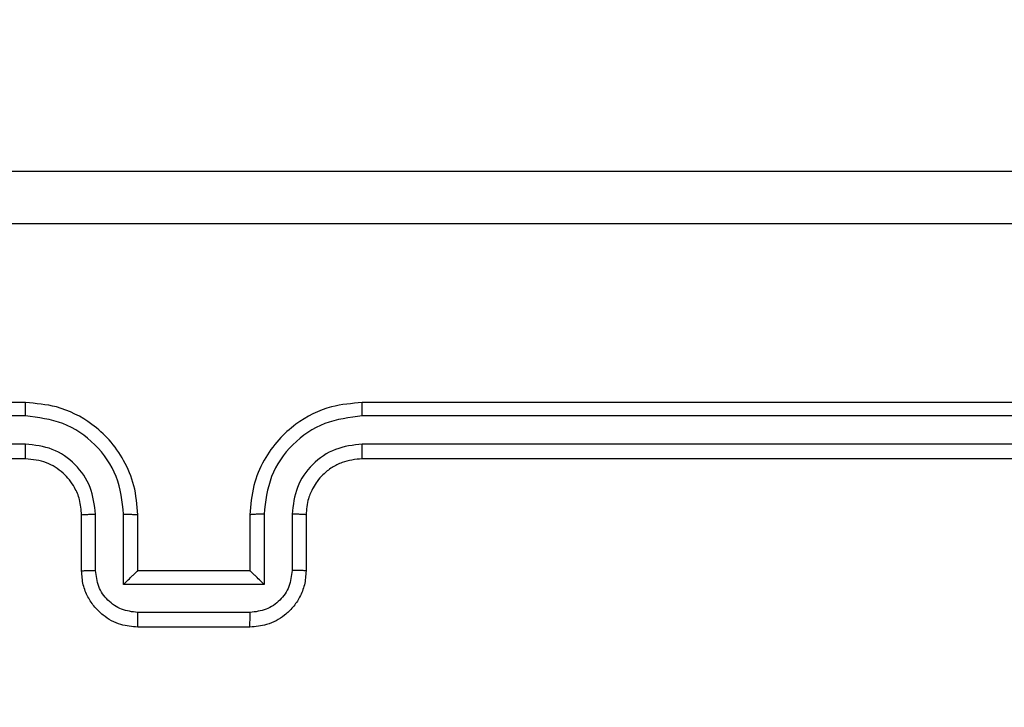
# Model space of a CAD drawing. Units: millimetres. Extents: x -2 to 531, y 59 to 500.
# Drawn here: x 226 to 230, y 218 to 221 of the extents above; entities that cross this region are included whole.
import ezdxf

# ---------------------------------------------------------------- set-up
doc = ezdxf.new("R2010")
doc.units = ezdxf.units.MM
doc.header["$LTSCALE"] = 20
doc.header["$PDSIZE"] = -1
doc.dimstyles.new('ISO-25', dxfattribs={"dimtxt": 2.5, "dimasz": 2.5, "dimexe": 1.25, "dimexo": 0.625, "dimtad": 1, "dimtxsty": 'Standard', "dimcen": 2.5, "dimadec": 0, "dimazin": 0, "dimtfac": 1, "dimtmove": 0, "dimatfit": 3, "dimfxl": 1, "dimarcsym": 0})

# ---------------------------------------------------------------- blocks, each defined once
blk = doc.blocks.new('*D27')
at = {"color": 0, "lineweight": -2}
for p, q in [((191.8819, 369.9745), (520.7848, 369.9745)), ((518.7848, 363.3705), (518.7848, 221.6059)), ((518.7848, 65.5785), (518.7848, 207.3432)), ((191.8819, 58.9745), (520.7848, 58.9745))]:
    blk.add_line(p, q, dxfattribs=at)
at = {"color": 0}
for points in [[(519.8855, 363.3705), (517.6841, 363.3705), (518.7848, 369.9745)], [(517.6841, 65.5785), (519.8855, 65.5785), (518.7848, 58.9745)]]:
    blk.add_solid(points, dxfattribs=at)
at = {"layer": 'Defpoints', "color": 0}
for p in [(189.8819, 369.9745), (518.7848, 369.9745), (189.8819, 58.9745)]:
    blk.add_point(p, dxfattribs=at)
at = {"color": 0, "insert": (518.7848, 214.4745), "char_height": 7, "attachment_point": 5}
blk.add_mtext('311,0', dxfattribs=at)
blk = doc.blocks.new('*D28')
at = {"color": 0, "lineweight": -2}
for p, q in [((-2.1667, 216.4745), (-2.1667, 390.0715)), ((381.9306, 216.4745), (381.9306, 390.0715)), ((4.4373, 388.0715), (375.3266, 388.0715)), ((375.3266, 388.0715), (4.4373, 388.0715))]:
    blk.add_line(p, q, dxfattribs=at)
at = {"color": 0}
for points in [[(4.4373, 389.1722), (4.4373, 386.9708), (-2.1667, 388.0715)], [(375.3266, 386.9708), (375.3266, 389.1722), (381.9306, 388.0715)]]:
    blk.add_solid(points, dxfattribs=at)
at = {"layer": 'Defpoints', "color": 0}
for p in [(381.9306, 388.0715), (-2.1667, 214.4745), (381.9306, 214.4745)]:
    blk.add_point(p, dxfattribs=at)
at = {"color": 0, "insert": (189.8819, 395.2028), "char_height": 7, "attachment_point": 5}
blk.add_mtext('384,1', dxfattribs=at)

msp = doc.modelspace()

# ---------------------------------------------------------------- linework, layer by layer
for p, q in [((148.7819, 219.9745), (230.9819, 219.9745)), ((228.9569, 219.9745), (258.1775, 219.9745))]:
    msp.add_line(p, q)
at = {"color": 7, "linetype": 'Continuous', "lineweight": 25}
for p, q in [((226.3569, 219.1495), (223.3569, 219.1495)), ((230.5569, 219.1495), (227.5569, 219.1495)), ((226.3566, 219.1021), (223.3546, 219.1021)), ((230.5593, 219.1021), (227.5573, 219.1021)), ((226.3566, 219.002), (223.3546, 219.0021)), ((230.5593, 219.0021), (227.5573, 219.002)), ((226.3569, 218.9495), (223.3569, 218.9495)), ((230.5569, 218.9495), (227.5569, 218.9495)), ((226.5569, 218.5495), (226.5569, 218.7495)), ((226.6067, 218.5517), (226.6067, 218.7519)), ((226.7068, 218.5017), (226.7068, 218.7519)), ((226.7569, 218.5495), (226.7569, 218.7495)), ((227.1569, 218.7495), (227.1569, 218.5495)), ((227.2071, 218.7519), (227.2071, 218.5017)), ((227.3072, 218.7519), (227.3072, 218.5517)), ((227.3569, 218.7495), (227.3569, 218.5495)), ((226.7569, 218.5495), (226.7569, 218.5495)), ((227.1569, 218.5495), (226.7569, 218.5495)), ((227.1569, 218.5495), (227.157, 218.5495)), ((227.2071, 218.5017), (226.7068, 218.5017)), ((227.1571, 218.4016), (226.7568, 218.4016)), ((227.1569, 218.3495), (226.7569, 218.3495))]:
    msp.add_line(p, q, dxfattribs=at)
for points, knots in [([(222.9319, 219.9745), (223.8259, 219.9745), (225.6141, 219.9745), (228.2998, 219.9745), (230.088, 219.9745), (230.9819, 219.9745)], [0, 0, 0, 0, 0.333296, 0.666701, 1, 1, 1, 1]), ([(230.9927, 219.7869), (230.0962, 219.7868), (228.3033, 219.7868), (225.6106, 219.7868), (223.8177, 219.7868), (222.9212, 219.7869)], [0, 0, 0, 0, 0.333336, 0.666664, 1, 1, 1, 1]), ([(226.3566, 219.1021), (226.3566, 219.1084), (226.3566, 219.1209), (226.3567, 219.1366), (226.3568, 219.1474), (226.3569, 219.1488), (226.3569, 219.1495)], [0, 0, 0, 0, 0.250147, 0.5, 0.749853, 1, 1, 1, 1]), ([(226.7569, 218.7495), (226.7543, 218.7846), (226.7492, 218.8521), (226.7109, 218.9431), (226.6588, 219.0169), (226.581, 219.0871), (226.4785, 219.1396), (226.3941, 219.1465), (226.3569, 219.1495)], [0, 0, 0, 0, 0.167276, 0.322543, 0.465788, 0.596998, 0.822391, 1, 1, 1, 1]), ([(227.5569, 219.1495), (227.52, 219.1465), (227.4359, 219.1397), (227.3336, 219.0876), (227.2557, 219.0175), (227.2033, 218.9437), (227.1648, 218.8525), (227.1596, 218.7847), (227.1569, 218.7495)], [0, 0, 0, 0, 0.17649, 0.401511, 0.532815, 0.676339, 0.832072, 1, 1, 1, 1]), ([(227.5573, 219.1021), (227.5573, 219.1084), (227.5573, 219.1209), (227.5572, 219.1366), (227.5571, 219.1474), (227.557, 219.1488), (227.5569, 219.1495)], [0, 0, 0, 0, 0.25015, 0.5, 0.74985, 1, 1, 1, 1]), ([(226.7068, 218.7519), (226.7015, 218.7978), (226.6908, 218.8894), (226.61, 219.0053), (226.4939, 219.0853), (226.4024, 219.0965), (226.3566, 219.1021)], [0, 0, 0, 0, 0.250454, 0.500145, 0.750094, 1, 1, 1, 1]), ([(227.5573, 219.1021), (227.5116, 219.0965), (227.42, 219.0853), (227.3039, 219.0053), (227.2231, 218.8894), (227.2124, 218.7978), (227.2071, 218.7519)], [0, 0, 0, 0, 0.249905, 0.499852, 0.749544, 1, 1, 1, 1]), ([(226.6067, 218.7519), (226.6028, 218.7845), (226.5948, 218.8499), (226.5377, 218.9328), (226.4549, 218.9906), (226.3894, 218.9982), (226.3566, 219.002)], [0, 0, 0, 0, 0.249939, 0.499878, 0.749568, 1, 1, 1, 1]), ([(226.3569, 218.9495), (226.3569, 218.9498), (226.3569, 218.9502), (226.3568, 218.9534), (226.3567, 218.9583), (226.3567, 218.9648), (226.3566, 218.9729), (226.3566, 218.982), (226.3566, 218.9919), (226.3566, 218.9987), (226.3566, 219.002)], [0, 0, 0, 0, 0.125044, 0.250192, 0.375253, 0.5, 0.624747, 0.749808, 0.874956, 1, 1, 1, 1]), ([(227.5573, 219.002), (227.5246, 218.998), (227.4592, 218.9901), (227.3763, 218.9329), (227.3186, 218.8501), (227.311, 218.7846), (227.3072, 218.7519)], [0, 0, 0, 0, 0.2499, 0.499849, 0.749546, 1, 1, 1, 1]), ([(227.5569, 218.9495), (227.557, 218.9498), (227.557, 218.9502), (227.5571, 218.9534), (227.5572, 218.9583), (227.5572, 218.9648), (227.5573, 218.9729), (227.5573, 218.982), (227.5573, 218.9919), (227.5573, 218.9987), (227.5573, 219.002)], [0, 0, 0, 0, 0.125044, 0.250195, 0.375257, 0.5, 0.624743, 0.749805, 0.874956, 1, 1, 1, 1]), ([(226.5569, 218.7495), (226.5555, 218.7679), (226.5528, 218.8018), (226.5307, 218.8536), (226.4926, 218.9015), (226.4315, 218.9412), (226.3825, 218.9467), (226.3569, 218.9495)], [0, 0, 0, 0, 0.176048, 0.323731, 0.533031, 0.756671, 1, 1, 1, 1]), ([(227.5569, 218.9495), (227.5324, 218.947), (227.4945, 218.9431), (227.4483, 218.919), (227.4188, 218.8957), (227.3968, 218.8706), (227.3787, 218.8423), (227.3614, 218.8028), (227.3586, 218.7691), (227.3569, 218.7495)], [0, 0, 0, 0, 0.233531, 0.359934, 0.492439, 0.592148, 0.677723, 0.813744, 1, 1, 1, 1]), ([(226.5569, 218.7495), (226.5577, 218.7498), (226.5593, 218.7505), (226.5707, 218.7512), (226.5872, 218.7517), (226.6002, 218.7518), (226.6067, 218.7519)], [0, 0, 0, 0, 0.250169, 0.5, 0.749831, 1, 1, 1, 1]), ([(226.7068, 218.7519), (226.7134, 218.7518), (226.7265, 218.7518), (226.7431, 218.7512), (226.7546, 218.7505), (226.7562, 218.7498), (226.7569, 218.7495)], [0, 0, 0, 0, 0.250171, 0.5, 0.749829, 1, 1, 1, 1]), ([(227.2071, 218.7519), (227.2006, 218.7518), (227.1874, 218.7518), (227.1708, 218.7512), (227.1593, 218.7505), (227.1577, 218.7498), (227.1569, 218.7495)], [0, 0, 0, 0, 0.2501729, 0.5, 0.7498271, 1, 1, 1, 1]), ([(227.3569, 218.7495), (227.3562, 218.7498), (227.3546, 218.7505), (227.3432, 218.7512), (227.3267, 218.7517), (227.3137, 218.7518), (227.3072, 218.7519)], [0, 0, 0, 0, 0.250169, 0.5, 0.749831, 1, 1, 1, 1]), ([(226.5569, 218.5495), (226.5579, 218.5499), (226.5598, 218.5505), (226.5731, 218.5512), (226.5895, 218.5516), (226.601, 218.5517), (226.6067, 218.5517)], [0, 0, 0, 0, 0.279845, 0.559079, 0.779488, 1, 1, 1, 1]), ([(226.7569, 218.3495), (226.7367, 218.3513), (226.6923, 218.3553), (226.64, 218.3841), (226.6022, 218.4204), (226.5779, 218.457), (226.5604, 218.5009), (226.5581, 218.533), (226.5569, 218.5495)], [0, 0, 0, 0, 0.193155, 0.423718, 0.553641, 0.693, 0.841789, 1, 1, 1, 1]), ([(226.7568, 218.4016), (226.7372, 218.404), (226.698, 218.4088), (226.6482, 218.4431), (226.6136, 218.4928), (226.609, 218.532), (226.6067, 218.5517)], [0, 0, 0, 0, 0.249903, 0.499849, 0.749544, 1, 1, 1, 1]), ([(226.7068, 218.5017), (226.7123, 218.5072), (226.7234, 218.5182), (226.7368, 218.5313), (226.7463, 218.5403), (226.752, 218.5455), (226.7558, 218.5489), (226.7565, 218.5493), (226.7569, 218.5495)], [0, 0, 0, 0, 0.251476, 0.502491, 0.646472, 0.775671, 0.892482, 1, 1, 1, 1]), ([(227.3569, 218.5495), (227.3557, 218.5329), (227.3534, 218.5007), (227.3359, 218.4567), (227.3114, 218.4201), (227.2736, 218.3839), (227.2213, 218.3552), (227.1771, 218.3513), (227.1569, 218.3495)], [0, 0, 0, 0, 0.158741, 0.307907, 0.447493, 0.577491, 0.807752, 1, 1, 1, 1]), ([(227.2071, 218.5017), (227.2016, 218.5072), (227.1905, 218.5182), (227.1771, 218.5313), (227.1676, 218.5403), (227.1619, 218.5456), (227.1581, 218.5489), (227.1574, 218.5493), (227.157, 218.5495)], [0, 0, 0, 0, 0.2514701, 0.5024873, 0.6464968, 0.7757242, 0.8925116, 1, 1, 1, 1]), ([(227.3072, 218.5517), (227.3049, 218.532), (227.3003, 218.4928), (227.2657, 218.4431), (227.2159, 218.4088), (227.1767, 218.404), (227.1571, 218.4016)], [0, 0, 0, 0, 0.250459, 0.500155, 0.750098, 1, 1, 1, 1]), ([(227.3569, 218.5495), (227.356, 218.5499), (227.3541, 218.5505), (227.3408, 218.5512), (227.3244, 218.5516), (227.3129, 218.5517), (227.3072, 218.5517)], [0, 0, 0, 0, 0.2798456, 0.5590796, 0.7794881, 1, 1, 1, 1]), ([(226.7569, 218.3495), (226.7569, 218.3498), (226.7569, 218.3502), (226.7569, 218.3533), (226.7569, 218.3582), (226.7569, 218.3647), (226.7568, 218.3727), (226.7568, 218.3817), (226.7568, 218.3915), (226.7568, 218.3983), (226.7568, 218.4016)], [0, 0, 0, 0, 0.125043, 0.250192, 0.375253, 0.5, 0.624747, 0.749808, 0.874957, 1, 1, 1, 1]), ([(227.1569, 218.3495), (227.157, 218.3498), (227.157, 218.3502), (227.157, 218.3533), (227.157, 218.3582), (227.157, 218.3647), (227.1571, 218.3727), (227.1571, 218.3817), (227.1571, 218.3915), (227.1571, 218.3983), (227.1571, 218.4016)], [0, 0, 0, 0, 0.125043, 0.250193, 0.375254, 0.5, 0.624746, 0.749807, 0.874957, 1, 1, 1, 1])]:
    msp.add_open_spline(points, degree=3, knots=knots, dxfattribs=at)

# ---------------------------------------------------------------- dimensions: what is measured, and where the dimension line sits
dim = msp.add_linear_dim(base=(381.9306, 388.0715), p1=(-2.1667, 214.4745), p2=(381.9306, 214.4745), dimstyle='ISO-25', override={"dimtxt": 7, "dimasz": 6.604, "dimexe": 2, "dimexo": 2, "dimgap": 3.048, "dimtih": 1, "dimtoh": 1, "dimdec": 1, "dimlfac": 1, "dimzin": 1, "dimadec": 2, "dimtdec": 1, "dimtzin": 1})
dim.commit()
dim.dimension.update_dxf_attribs({"geometry": '*D28', "text_midpoint": (189.8819, 395.2028)})
dim = msp.add_linear_dim(base=(518.7848, 369.9745), p1=(189.8819, 58.9745), p2=(189.8819, 369.9745), angle=90, dimstyle='ISO-25', override={"dimtxt": 7, "dimasz": 6.604, "dimexe": 2, "dimexo": 2, "dimgap": 3.048, "dimtih": 1, "dimtoh": 1, "dimdec": 1, "dimlfac": 1, "dimzin": 1, "dimadec": 2, "dimtdec": 1, "dimtzin": 1})
dim.commit()
dim.dimension.update_dxf_attribs({"geometry": '*D27', "text_midpoint": (518.7848, 214.4745)})

doc.saveas('drawing.dxf')
